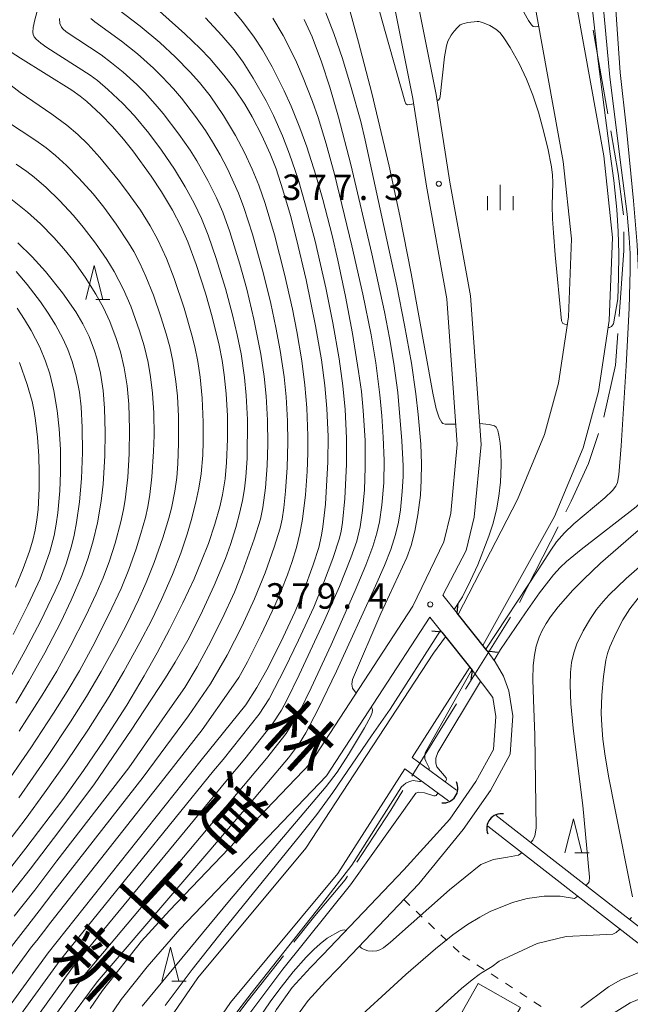
# Model space of a CAD drawing. Units: millimetres. Extents: x -64000 to -62000, y 24000 to 25500.
# Drawn here: x -63328 to -63239, y 24162 to 24307 of the extents above; entities that cross this region are included whole.
import ezdxf

# ---------------------------------------------------------------- set-up
doc = ezdxf.new("R2010")
doc.units = ezdxf.units.MM
for name, color, linetype, lineweight in [('110600_大字・町・丁目界', 7, 'Continuous', 20), ('210100_道路縁（街区線）', 7, 'Continuous', 15), ('220300_道路橋（高架部）', 7, 'Continuous', 30), ('220399_道路橋ひげ', 7, 'Continuous', 30), ('300100_普通建物', 7, 'Continuous', 15), ('421906_坑口（真形）', 7, 'Continuous', 30), ('510100_水涯線（河川、湖池等）（海岸線）', 7, 'Continuous', 15), ('630100_植生界', 7, 'Continuous', 9), ('633200_針葉樹林', 7, 'Continuous', 9), ('633400_荒地', 7, 'Continuous', 9), ('710100_等高線（計曲線）', 7, 'Continuous', 20), ('710200_等高線（主曲線）', 7, 'Continuous', 9), ('731200_図化機測定による標高点', 7, 'Continuous', 20), ('731207_図化機測定による標高点（注記）', 7, 'Continuous', 20)]:
    doc.layers.add(name, color=color, linetype=linetype, lineweight=lineweight)
doc.layers.add('812120_道路の路線名', color=7, linetype='Continuous')
doc.styles.add('Style-Kanji', font='txt')
doc.styles.add('Style-WORKING', font='txt')

msp = doc.modelspace()

# ---------------------------------------------------------------- linework, layer by layer
at = {"layer": '110600_大字・町・丁目界'}
for p, q in [((-63241.884, 24293.316), (-63244.021, 24305.632)), ((-63254.883, 24221.491), (-63249.198, 24232.624)), ((-63262.795, 24208.748), (-63256.193, 24219.363))]:
    msp.add_line(p, q, dxfattribs=at)
at = {"layer": '110600_大字・町・丁目界', "flags": 128}
for points in [[(-63239.569, 24278.499), (-63240.364, 24284.558), (-63241.457, 24290.853)], [(-63240.234, 24263.527), (-63239.533, 24273.237), (-63239.533, 24276.001)], [(-63242.449, 24248.731), (-63240.748, 24256.416), (-63240.414, 24261.033)], [(-63248.061, 24234.851), (-63247.272, 24236.396), (-63244.713, 24241.961), (-63243.234, 24246.358)], [(-63270.679, 24195.988), (-63266.524, 24202.753), (-63264.115, 24206.626)], [(-63278.76, 24183.352), (-63273.752, 24190.984), (-63271.987, 24193.857)], [(-63288.006, 24171.561), (-63284.945, 24175.442), (-63280.467, 24180.75), (-63280.131, 24181.262)], [(-63297.251, 24159.749), (-63294.731, 24163.033), (-63289.554, 24169.598)]]:
    msp.add_lwpolyline(points, dxfattribs=at)
at = {"layer": '210100_道路縁（街区線）', "flags": 128}
for points in [[(-63266.13, 24222.57), (-63262.68, 24229.17), (-63261.51, 24234.07), (-63260.51, 24244.71), (-63262.08, 24266.59), (-63265.1, 24283.3), (-63267.09, 24296.18), (-63269.88, 24310.17)], [(-63273.32, 24309.54), (-63270.53, 24295.57), (-63268.55, 24282.72), (-63265.56, 24266.15), (-63264.03, 24244.75), (-63264.97, 24234.64), (-63265.98, 24230.41), (-63270.55, 24220.98), (-63285.57, 24197.88), (-63306.311, 24176.244), (-63310.412, 24171.745), (-63316.154, 24164.463), (-63317.977, 24161.843)], [(-63259.6, 24214.4), (-63264.03, 24219.94), (-63266.13, 24222.57)], [(-63315.479, 24160.114), (-63313.378, 24163.138), (-63309.575, 24167.967), (-63304.787, 24173.505), (-63283.21, 24196.01), (-63268.03, 24219.34)], [(-63261.83, 24211.58), (-63266.26, 24217.13), (-63268.03, 24219.34)], [(-63269.64, 24180.18), (-63263.16, 24188.12), (-63259.13, 24193.86), (-63256.21, 24199.21), (-63255.83, 24204.87), (-63256.43, 24208.54), (-63257.2, 24210.7), (-63258.42, 24212.8), (-63259.6, 24214.4)], [(-63274.01, 24145.97), (-63281.22, 24145.52), (-63284.19, 24145.79), (-63287.07, 24146.49), (-63287.36, 24146.6), (-63289.42, 24147.67), (-63290.68, 24148.74), (-63291.98, 24150.64), (-63292.49, 24152.03), (-63292.74, 24154.49), (-63292.46, 24156.96), (-63292.41, 24157.21), (-63291.45, 24160.1), (-63290.59, 24161.71), (-63288.25, 24164.91), (-63285.56, 24167.86), (-63283.75, 24169.74), (-63271.84, 24182.22), (-63265.12, 24189.68), (-63261.26, 24195.18), (-63258.67, 24199.92), (-63258.35, 24204.76), (-63258.8, 24207.53), (-63261.83, 24211.58)], [(-63274.2, 24148.96), (-63281.18, 24148.53), (-63283.7, 24148.76), (-63286.16, 24149.35), (-63287.73, 24150.17), (-63288.43, 24150.77), (-63289.3, 24152.03), (-63289.54, 24152.71), (-63289.72, 24154.47), (-63289.5, 24156.47), (-63288.68, 24158.91), (-63288.04, 24160.11), (-63285.93, 24163.01), (-63283.37, 24165.81), (-63281.58, 24167.67), (-63269.64, 24180.18)]]:
    msp.add_lwpolyline(points, dxfattribs=at)
at = {"layer": '220300_道路橋（高架部）', "flags": 128}
for points in [[(-63259.6, 24214.4), (-63264.03, 24219.94)], [(-63266.26, 24217.13), (-63261.83, 24211.58)]]:
    msp.add_lwpolyline(points, dxfattribs=at)
at = {"layer": '220399_道路橋ひげ', "flags": 128}
for points in [[(-63264.03, 24219.94), (-63263.86, 24221.43)], [(-63266.26, 24217.13), (-63267.75, 24217.29)], [(-63259.6, 24214.4), (-63258.11, 24214.23)], [(-63261.83, 24211.58), (-63262, 24210.09)]]:
    msp.add_lwpolyline(points, dxfattribs=at)
at = {"layer": '300100_普通建物', "flags": 128}
msp.add_lwpolyline([(-63254.71, 24161.99), (-63257.6, 24156.98), (-63262.64, 24159.88), (-63262.15, 24160.76), (-63263.3, 24161.33), (-63260.95, 24165.53), (-63254.71, 24161.99)], dxfattribs=at)
at = {"layer": '421906_坑口（真形）'}
for centre, start, end in [((-63266.086, 24194.206), 265.38747, 25.38892), ((-63257.519, 24188.29), 81.69818, 201.69964)]:
    msp.add_arc(centre, 2.165, start, end, dxfattribs=at)
at = {"layer": '510100_水涯線（河川、湖池等）（海岸線）', "flags": 128}
for points in [[(-63263.89, 24219.76), (-63255.18, 24236.65), (-63251.19, 24246.21), (-63249.13, 24253.75), (-63247.65, 24263.52), (-63247.23, 24274.96), (-63248.44, 24286.33), (-63258.17, 24340.33)], [(-63260.23, 24215.19), (-63249.72, 24234.16), (-63245.51, 24244.26), (-63243.25, 24252.51), (-63241.67, 24262.96), (-63241.22, 24275.17), (-63242.49, 24287.17), (-63252.26, 24341.37)], [(-63312.5, 24151.19), (-63302.14, 24166.34), (-63286.28, 24185.38), (-63267.5, 24214.04), (-63265.75, 24216.48)], [(-63270.63, 24198.75), (-63262.16, 24212)], [(-63270.63, 24198.75), (-63264.1, 24193.94)], [(-63307.27, 24148.21), (-63297.35, 24162.72), (-63281.54, 24181.7), (-63271.71, 24197.06)], [(-63271.71, 24197.06), (-63265.3, 24192.34)], [(-63147.9, 24124.64), (-63165.36, 24136.85), (-63175.99, 24140.94), (-63196.79, 24148.1), (-63212.66, 24156.36), (-63226.1, 24165.18), (-63240.06, 24175.98), (-63258.27, 24190.2)], [(-63147.9, 24124.64), (-63166.26, 24135.05), (-63176.6, 24139.04), (-63197.54, 24146.23), (-63213.76, 24154.69), (-63227.37, 24163.63), (-63241.35, 24174.45), (-63259.53, 24188.65)]]:
    msp.add_lwpolyline(points, dxfattribs=at)
at = {"layer": '630100_植生界'}
for p, q in [((-63271.868, 24177.846), (-63270.962, 24176.985)), ((-63270.056, 24176.124), (-63269.149, 24175.263)), ((-63268.243, 24174.402), (-63267.337, 24173.541)), ((-63266.431, 24172.68), (-63265.524, 24171.819)), ((-63264.618, 24170.958), (-63263.712, 24170.097)), ((-63263.22, 24169.63), (-63262.172, 24168.949)), ((-63261.123, 24168.269), (-63260.075, 24167.588)), ((-63259.026, 24166.908), (-63257.978, 24166.227)), ((-63256.929, 24165.547), (-63255.881, 24164.866)), ((-63254.832, 24164.185), (-63253.784, 24163.505)), ((-63252.735, 24162.824), (-63251.687, 24162.144))]:
    msp.add_line(p, q, dxfattribs=at)
at = {"layer": '633200_針葉樹林'}
for p, q in [((-63317.142, 24266.04), (-63315.058, 24266.04)), ((-63246.722, 24184.7), (-63244.638, 24184.7)), ((-63305.948, 24165.852), (-63303.864, 24165.852))]:
    msp.add_line(p, q, dxfattribs=at)
at = {"layer": '633200_針葉樹林', "flags": 128}
for points in [[(-63318.6, 24266.04), (-63317.35, 24271.04), (-63316.1, 24266.04)], [(-63248.18, 24184.7), (-63246.93, 24189.7), (-63245.68, 24184.7)], [(-63307.406, 24165.852), (-63306.156, 24170.852), (-63304.906, 24165.852)]]:
    msp.add_lwpolyline(points, dxfattribs=at)
at = {"layer": '633400_荒地'}
for p, q in [((-63257.68, 24279.155), (-63257.68, 24282.905)), ((-63259.554, 24279.155), (-63259.554, 24281.255)), ((-63255.804, 24279.155), (-63255.804, 24281.255))]:
    msp.add_line(p, q, dxfattribs=at)
at = {"layer": '710100_等高線（計曲線）', "flags": 128}
for points in [[(-63338.26, 24150.55), (-63324.14, 24170.01), (-63301.63, 24198.34), (-63295.08, 24206.49), (-63293.45, 24209), (-63291.98, 24211.63), (-63289.93, 24215.67), (-63287.86, 24220.08), (-63286.6, 24223.12), (-63285.18, 24227.04), (-63284.37, 24229.6), (-63283.94, 24231.43), (-63283.74, 24232.62), (-63283.36, 24235.95), (-63283.01, 24242.21), (-63283, 24245.9), (-63283.18, 24250.03), (-63283.49, 24253.39), (-63283.98, 24257.18), (-63284.84, 24262.18), (-63286.23, 24268.94), (-63287.63, 24274.93), (-63288.53, 24278.39), (-63289.63, 24282.19), (-63290.64, 24285.23), (-63291.51, 24287.46), (-63292.73, 24290.14), (-63294.15, 24292.9), (-63295.23, 24294.74), (-63296.76, 24297), (-63298.3, 24299.01), (-63300.39, 24301.47), (-63301.78, 24302.94), (-63304.04, 24305.12), (-63309.58, 24310.04)], [(-63258.6, 24213.05), (-63257.65, 24214.58), (-63253.97, 24220.01), (-63251.91, 24222.93), (-63249.89, 24225.57), (-63248.91, 24226.66), (-63247.94, 24227.56), (-63245.81, 24229.28), (-63237.73, 24235.57), (-63237.28, 24236.03), (-63236.88, 24236.62), (-63236.65, 24237.28), (-63236.51, 24238.23), (-63236.46, 24239.38), (-63236.48, 24242.6), (-63236.7, 24251.8), (-63237.18, 24266.06), (-63237.59, 24274.09), (-63238.1, 24280.56), (-63239.16, 24291.06), (-63240.05, 24299.39), (-63240.86, 24310.77)], [(-63283.33, 24308.19), (-63282.15, 24305.15), (-63280.89, 24301.46), (-63279.59, 24297.21), (-63278.2, 24292.22), (-63277.52, 24289.45), (-63272.91, 24268.06), (-63271.74, 24262.26), (-63270.74, 24256.71), (-63270.08, 24252.2), (-63269.73, 24249.15), (-63269.36, 24244.8), (-63269.25, 24241.89), (-63269.29, 24239.48), (-63269.43, 24237.3), (-63269.8, 24234.39), (-63270.25, 24232), (-63270.78, 24229.9), (-63271.43, 24228.14), (-63275.23, 24219.91), (-63279.39, 24210.19), (-63279.48, 24209.51), (-63279.38, 24208.92), (-63278.87, 24208.18)], [(-63329.56, 24302.42), (-63328.21, 24301.51), (-63320.67, 24296.8), (-63319.42, 24295.94), (-63318.45, 24295.14), (-63316.41, 24293.26), (-63314.65, 24291.46), (-63313.07, 24289.62), (-63311.7, 24287.89), (-63309, 24284.17), (-63307.48, 24281.88), (-63305.84, 24279.16), (-63304.63, 24276.84), (-63303.6, 24274.5), (-63302.39, 24271.2), (-63301.02, 24266.96), (-63300.04, 24263.49), (-63299.02, 24259.33), (-63298.57, 24257.06), (-63298.24, 24254.95), (-63297.95, 24252.2), (-63297.79, 24248.95), (-63297.76, 24245.53), (-63297.9, 24242.08), (-63298.12, 24239.71), (-63298.49, 24237.32), (-63298.89, 24235.59), (-63299.61, 24233.03), (-63300.58, 24230.2), (-63301.57, 24227.65), (-63302.69, 24224.98), (-63304.32, 24221.44), (-63306.28, 24217.52), (-63308.11, 24214.11), (-63310.01, 24210.74), (-63312.59, 24206.44), (-63315.91, 24201.27), (-63318.92, 24196.81), (-63321.99, 24192.54), (-63327.4, 24185.4), (-63332.46, 24179)], [(-63328.89, 24206.72), (-63326.95, 24209.94), (-63324.6, 24214.11), (-63322.25, 24218.62), (-63320.73, 24221.84), (-63319.15, 24225.6), (-63318.23, 24228.09), (-63317.49, 24230.57), (-63316.89, 24233.24), (-63316.36, 24236.41), (-63316.06, 24238.92), (-63315.79, 24243.05), (-63315.74, 24246.52), (-63315.84, 24250.06), (-63316.05, 24252.68), (-63316.44, 24255.22), (-63316.97, 24257.4), (-63317.32, 24258.52), (-63318.12, 24260.61), (-63319.03, 24262.47), (-63320.05, 24264.21), (-63322.02, 24267.02), (-63324.54, 24270.18), (-63326.48, 24272.32), (-63328.59, 24274.37)], [(-63265.76, 24195.16), (-63265.68, 24195.28), (-63265.59, 24195.5), (-63265.62, 24195.74), (-63267.02, 24197.37), (-63267.17, 24197.89), (-63267.17, 24198.62), (-63266.87, 24199.48), (-63260.57, 24209.9)], [(-63276.62, 24206.14), (-63276.51, 24205.95), (-63276.46, 24205.66), (-63276.51, 24205.36), (-63276.72, 24204.81), (-63277.66, 24203.09), (-63280.01, 24199.18), (-63281.65, 24196.59), (-63283.27, 24194.48), (-63297.48, 24177.71), (-63310.3, 24162.2)], [(-63296.86, 24158.03), (-63289.66, 24167.62), (-63279.69, 24180.03), (-63270.09, 24193.47), (-63269.65, 24193.65), (-63268.83, 24193.55), (-63267.44, 24193.1), (-63267.26, 24193.11), (-63267.1, 24193.16), (-63266.87, 24193.5)], [(-63228.66, 24164.63), (-63228.73, 24164.54), (-63228.93, 24164.43), (-63230.4, 24164.45), (-63233.43, 24164.28), (-63235.36, 24163.9), (-63236.95, 24163.37), (-63238.59, 24162.67), (-63242.9, 24159.97)]]:
    msp.add_lwpolyline(points, dxfattribs=at)
at = {"layer": '710200_等高線（主曲線）', "flags": 128}
for points in [[(-63252.02, 24306.22), (-63252.53, 24306.12), (-63252.83, 24306.19), (-63253.08, 24306.4), (-63253.55, 24307.04), (-63254.17, 24308.17), (-63255.95, 24311.88), (-63268.16, 24337.97), (-63269.75, 24341.74), (-63271.15, 24345.98), (-63273.82, 24356.88), (-63277.933, 24372.329), (-63279.144, 24378.099), (-63280.06, 24383.8), (-63280.23, 24384.13), (-63280.47, 24384.33), (-63281.06, 24384.5)], [(-63286.302, 24377.557), (-63285.62, 24372.78), (-63282.92, 24355.82), (-63281.73, 24347.55), (-63281.02, 24341.97), (-63280.41, 24335.99), (-63280.2, 24333), (-63280.05, 24329.4), (-63279.87, 24324.22), (-63279.76, 24323.12), (-63279.58, 24322.25), (-63279.09, 24320.62), (-63277.15, 24314.62), (-63274.6, 24305.44), (-63271.72, 24295.18), (-63271.55, 24294.83), (-63271.31, 24294.65), (-63270.41, 24294.79)], [(-63241.82, 24261.95), (-63241.63, 24261.93), (-63241.33, 24262.06), (-63241.07, 24262.49), (-63240.43, 24266.16), (-63240.32, 24269.23), (-63240.27, 24272.82), (-63240.36, 24276.04), (-63240.58, 24279.29), (-63241.02, 24283.54), (-63241.52, 24287.48), (-63243.3, 24301.1), (-63244.66, 24313.59)], [(-63330.8, 24177.2), (-63326.75, 24182.32), (-63322.42, 24188.03), (-63317.33, 24194.87), (-63311.92, 24202.74), (-63306.86, 24210.43), (-63305.47, 24212.72), (-63303.42, 24216.34), (-63301.44, 24220.28), (-63299.72, 24224), (-63298.07, 24228), (-63297.33, 24230.05), (-63296.56, 24232.51), (-63296, 24234.61), (-63295.57, 24236.49), (-63295.28, 24238.23), (-63295.06, 24240), (-63294.88, 24242.68), (-63294.83, 24248.39), (-63295.02, 24251.92), (-63295.27, 24254.59), (-63295.78, 24258.06), (-63296.34, 24260.84), (-63297.02, 24263.77), (-63298.07, 24267.65), (-63299.42, 24272.06), (-63300.59, 24275.49), (-63301.58, 24277.97), (-63302.65, 24280.19), (-63303.97, 24282.59), (-63305.58, 24285.19), (-63307.49, 24288), (-63309.35, 24290.5), (-63311.45, 24293.04), (-63313.16, 24294.86), (-63315.34, 24296.93), (-63316.86, 24298.24), (-63317.93, 24299.04), (-63324.3, 24303.11), (-63325.21, 24303.73), (-63325.9, 24304.33), (-63326.16, 24304.66), (-63326.33, 24305.01), (-63326.4, 24305.35), (-63326.35, 24306.01), (-63326.09, 24307.17), (-63324.7, 24312.18)], [(-63259.81, 24214.66), (-63252.13, 24226.29), (-63250.27, 24229.21), (-63249.41, 24230.41), (-63248.27, 24231.75), (-63246.88, 24233.07), (-63242.34, 24236.88), (-63241.19, 24237.98), (-63240.7, 24238.62), (-63240.45, 24239.13), (-63240.26, 24240.27), (-63239.93, 24244.52), (-63239.2, 24256.29), (-63238.75, 24264.75), (-63238.59, 24270.29), (-63238.62, 24272.79), (-63238.73, 24275.18), (-63239.04, 24278.6), (-63239.86, 24285.08), (-63241.61, 24298.72), (-63242.81, 24311.97)], [(-63297.9, 24309.69), (-63295.58, 24306.9), (-63293.85, 24304.62), (-63292.62, 24302.73), (-63291.22, 24300.26), (-63289.43, 24296.73), (-63288.4, 24294.45), (-63287.12, 24291.28), (-63286.11, 24288.49), (-63284.79, 24284.33), (-63283.76, 24280.74), (-63282.4, 24275.46), (-63281.56, 24271.81), (-63280.44, 24266.51), (-63279.42, 24261.05), (-63278.5, 24255.45), (-63278.1, 24252.51), (-63277.82, 24249.75), (-63277.56, 24245.32), (-63277.53, 24241.37), (-63277.66, 24238.07), (-63277.91, 24235.05), (-63278.26, 24232.64), (-63278.79, 24230.52), (-63279.63, 24228.06), (-63281.33, 24223.84), (-63283.67, 24218.56), (-63287.23, 24210.9), (-63289.07, 24207.13), (-63289.86, 24205.67), (-63291.14, 24203.67), (-63295.22, 24198.51), (-63298.02, 24195.2), (-63320.53, 24167.87), (-63328.05, 24157.41)], [(-63338.74, 24154.3), (-63326.56, 24170.89), (-63325.81, 24171.81), (-63324.79, 24173.09), (-63323.71, 24174.52), (-63306.57, 24196.29), (-63301.49, 24202.79), (-63297.23, 24208.87), (-63296.09, 24210.47), (-63294.84, 24212.81), (-63292.81, 24216.83), (-63290.83, 24221.06), (-63289.91, 24223.23), (-63288.95, 24225.6), (-63288.29, 24227.52), (-63287.65, 24229.59), (-63287.15, 24231.67), (-63286.76, 24233.76), (-63286.33, 24237.33), (-63286.07, 24240.77), (-63285.97, 24243.44), (-63285.95, 24245.99), (-63286.11, 24250.14), (-63286.41, 24253.45), (-63286.87, 24257.04), (-63287.59, 24261.34), (-63288.24, 24264.64), (-63289.39, 24269.77), (-63290.89, 24275.55), (-63292.26, 24280.18), (-63293.18, 24282.86), (-63294.13, 24285.21), (-63295.27, 24287.65), (-63296.6, 24290.14), (-63298.37, 24293.1), (-63300.33, 24295.99), (-63301.9, 24297.96), (-63303.25, 24299.46), (-63305.42, 24301.66), (-63307.74, 24303.82), (-63310.6, 24306.22), (-63313.89, 24308.73)], [(-63280.06, 24309.39), (-63278.51, 24303.89), (-63276.56, 24296.36), (-63274.03, 24285.63), (-63272.46, 24278.36), (-63270.78, 24269.89), (-63267.61, 24252.28), (-63267.09, 24249.97), (-63266.67, 24248.63), (-63266.29, 24247.97), (-63266.11, 24247.82), (-63265.78, 24247.72), (-63265.55, 24247.7), (-63264.24, 24247.74)], [(-63347.6, 24147.77), (-63327.47, 24173.61), (-63325.45, 24176.17), (-63323.28, 24179.02), (-63310.17, 24195.82), (-63303.51, 24204.83), (-63300.26, 24209.57), (-63297.8, 24213.75), (-63295.68, 24217.98), (-63293.79, 24222.04), (-63292.26, 24225.87), (-63290.91, 24229.66), (-63290.05, 24232.45), (-63289.76, 24233.76), (-63289.5, 24235.44), (-63289.23, 24237.85), (-63288.99, 24241.36), (-63288.9, 24245.02), (-63288.95, 24248.23), (-63289.16, 24251.74), (-63289.46, 24254.69), (-63290.03, 24258.54), (-63290.65, 24261.92), (-63291.41, 24265.48), (-63292.46, 24269.82), (-63294.09, 24275.63), (-63295.36, 24279.55), (-63296.16, 24281.68), (-63297.79, 24285.26), (-63298.86, 24287.31), (-63299.96, 24289.23), (-63301.02, 24290.89), (-63302.46, 24292.95), (-63304.55, 24295.64), (-63305.71, 24296.99), (-63307.36, 24298.76), (-63308.65, 24300.03), (-63311.02, 24302.14), (-63313.36, 24304.04), (-63317.27, 24306.86), (-63317.86, 24307.34)], [(-63301.02, 24307.44), (-63298.59, 24304.85), (-63296.8, 24302.74), (-63295.49, 24300.95), (-63293.99, 24298.6), (-63292.1, 24295.23), (-63291.02, 24293.08), (-63289.7, 24290.1), (-63288.67, 24287.43), (-63287.41, 24283.71), (-63286.29, 24279.93), (-63284.9, 24274.6), (-63283.33, 24267.74), (-63282.29, 24262.6), (-63281.38, 24257.35), (-63280.84, 24253.38), (-63280.49, 24249.88), (-63280.28, 24245.65), (-63280.27, 24241.84), (-63280.51, 24236.82), (-63280.86, 24233.26), (-63281.08, 24231.99), (-63281.33, 24230.95), (-63282.29, 24227.98), (-63283.65, 24224.34), (-63285.1, 24220.84), (-63287.32, 24215.95), (-63289.36, 24211.81), (-63291.66, 24207.33), (-63293.11, 24205.08), (-63298.42, 24198.42), (-63299.82, 24196.77), (-63322.34, 24168.94), (-63331.47, 24156.43)], [(-63329.13, 24175.4), (-63326.1, 24179.25), (-63322.85, 24183.53), (-63312.28, 24197.19), (-63306.61, 24205.41), (-63304.04, 24209.04), (-63302.25, 24212.06), (-63300.56, 24215.16), (-63298.56, 24219.13), (-63296.76, 24223.02), (-63295.55, 24226.01), (-63293.83, 24230.82), (-63292.93, 24233.74), (-63292.57, 24235.46), (-63292.2, 24238.36), (-63291.95, 24241.63), (-63291.86, 24244.73), (-63291.89, 24248.29), (-63292.09, 24251.82), (-63292.38, 24254.71), (-63292.86, 24258.03), (-63293.88, 24263.17), (-63294.95, 24267.56), (-63295.97, 24271.23), (-63297.44, 24275.97), (-63298.48, 24278.86), (-63299.39, 24280.97), (-63300.65, 24283.54), (-63302.26, 24286.41), (-63303.28, 24288.01), (-63304.94, 24290.37), (-63307.25, 24293.41), (-63308.39, 24294.78), (-63309.94, 24296.48), (-63311.12, 24297.67), (-63313.1, 24299.45), (-63314.81, 24300.85), (-63316.35, 24302), (-63321.48, 24305.4), (-63321.98, 24305.84), (-63322.19, 24306.09), (-63322.43, 24306.62), (-63322.48, 24307.34)], [(-63291.09, 24307.4), (-63289.59, 24304.83), (-63288.59, 24302.94), (-63287.64, 24300.92), (-63286.65, 24298.63), (-63285.29, 24295.13), (-63284.47, 24292.78), (-63283.27, 24288.92), (-63282.06, 24284.48), (-63279.49, 24273.93), (-63277.89, 24266.83), (-63276.68, 24260.87), (-63275.99, 24256.72), (-63275.38, 24252.01), (-63275.1, 24248.95), (-63274.89, 24245.82), (-63274.77, 24242.4), (-63274.81, 24239.08), (-63275.07, 24235.83), (-63275.45, 24233.37), (-63275.84, 24231.69), (-63276.43, 24229.72), (-63277.44, 24227), (-63278.99, 24223.29), (-63282.53, 24215.31), (-63285.48, 24208.96), (-63287.18, 24205.44), (-63288.06, 24204.01), (-63289.17, 24202.26), (-63292.02, 24198.6), (-63296.21, 24193.63), (-63318.73, 24166.81), (-63325.52, 24157.53)], [(-63321.27, 24159.86), (-63316.92, 24165.74), (-63294.41, 24192.07), (-63288.81, 24198.69), (-63287.2, 24200.85), (-63286.27, 24202.35), (-63284.46, 24205.82), (-63281.75, 24211.41), (-63276, 24223.95), (-63274.71, 24226.97), (-63273.79, 24229.29), (-63273.08, 24231.49), (-63272.64, 24233.31), (-63272.37, 24235.11), (-63272.09, 24237.84), (-63271.96, 24240.01), (-63271.96, 24241.61), (-63272.14, 24245.25), (-63272.76, 24252.4), (-63273.33, 24256.62), (-63273.96, 24260.43), (-63274.71, 24264.21), (-63276.58, 24272.75), (-63279.65, 24285.91), (-63281.44, 24292.83), (-63282.73, 24297.26), (-63283.96, 24301), (-63285.35, 24304.67), (-63286.49, 24307.18)], [(-63266.95, 24295.34), (-63266.78, 24295.36), (-63266.58, 24295.63), (-63266.5, 24295.9), (-63265.9, 24301.74), (-63265.59, 24303.34), (-63265.37, 24304.02), (-63264.92, 24304.88), (-63264.47, 24305.51), (-63263.98, 24306.04), (-63263.56, 24306.4), (-63263.19, 24306.57), (-63262.46, 24306.74), (-63261.08, 24306.91), (-63260.86, 24306.9), (-63260.29, 24306.75), (-63259.22, 24306.3), (-63258.35, 24305.79), (-63257.71, 24305.23), (-63257.15, 24304.52), (-63256.24, 24303.08), (-63254.93, 24300.72), (-63253.85, 24298.45), (-63252.9, 24296.09), (-63252.06, 24293.57), (-63251.46, 24291.37), (-63250.71, 24288.27), (-63250.18, 24285.56), (-63250.01, 24284.32), (-63249.95, 24283.26), (-63250.08, 24279.85), (-63250.03, 24277.89), (-63249.87, 24275.86), (-63249.62, 24272.59), (-63248.68, 24262.93), (-63248.49, 24262.53), (-63248.21, 24262.42), (-63247.82, 24262.39)], [(-63330.18, 24186.09), (-63327.37, 24189.8), (-63324.66, 24193.51), (-63321.55, 24197.93), (-63318.22, 24202.87), (-63315.16, 24207.71), (-63312.99, 24211.37), (-63310.65, 24215.61), (-63308.96, 24218.87), (-63307.47, 24221.94), (-63305.86, 24225.62), (-63304.65, 24228.75), (-63303.69, 24231.56), (-63303.09, 24233.57), (-63302.41, 24236.25), (-63301.98, 24238.32), (-63301.65, 24240.43), (-63301.41, 24243.17), (-63301.36, 24245.19), (-63301.37, 24248), (-63301.52, 24251.54), (-63301.81, 24254.63), (-63302.15, 24256.92), (-63302.57, 24259.07), (-63302.99, 24260.8), (-63304.13, 24264.75), (-63305.59, 24269.13), (-63306.74, 24272.07), (-63308, 24274.8), (-63309.13, 24276.86), (-63310.57, 24279.16), (-63312.6, 24282.04), (-63313.83, 24283.65), (-63316.54, 24286.92), (-63318.31, 24288.87), (-63319.78, 24290.32), (-63321.36, 24291.68), (-63323.59, 24293.31), (-63328.22, 24296.46), (-63330, 24297.83)], [(-63328.45, 24192.82), (-63324.24, 24198.85), (-63320.84, 24203.96), (-63318.48, 24207.69), (-63316.32, 24211.35), (-63314.12, 24215.36), (-63312.54, 24218.42), (-63310.84, 24221.92), (-63309.71, 24224.45), (-63308.54, 24227.38), (-63307.26, 24231.01), (-63306.37, 24233.89), (-63305.99, 24235.39), (-63305.5, 24237.88), (-63305.23, 24239.89), (-63305.05, 24241.9), (-63304.95, 24244.94), (-63304.99, 24248.86), (-63305.14, 24251.82), (-63305.35, 24253.97), (-63305.8, 24256.96), (-63306.26, 24259.09), (-63306.78, 24261), (-63307.55, 24263.51), (-63308.64, 24266.66), (-63309.75, 24269.41), (-63310.66, 24271.37), (-63311.56, 24273.1), (-63312.32, 24274.39), (-63314.11, 24277.1), (-63315.95, 24279.61), (-63317.52, 24281.56), (-63319.61, 24283.89), (-63321.44, 24285.72), (-63323.07, 24287.21), (-63324.42, 24288.33), (-63325.94, 24289.44), (-63336.62, 24296.43)], [(-63331.13, 24193.68), (-63326.67, 24200.16), (-63323.33, 24205.23), (-63321.34, 24208.44), (-63319.54, 24211.48), (-63317.57, 24215.07), (-63315.21, 24219.74), (-63313.42, 24223.57), (-63312.26, 24226.38), (-63311.19, 24229.4), (-63310.49, 24231.63), (-63309.83, 24234.01), (-63309.48, 24235.58), (-63309.21, 24237.37), (-63308.91, 24239.97), (-63308.63, 24243.71), (-63308.57, 24246.08), (-63308.61, 24249.37), (-63308.79, 24252.27), (-63309.07, 24254.69), (-63309.43, 24256.8), (-63310.02, 24259.24), (-63310.69, 24261.46), (-63311.99, 24265.05), (-63313.08, 24267.51), (-63314.44, 24270.15), (-63315.51, 24271.92), (-63317.16, 24274.31), (-63318.99, 24276.69), (-63320.42, 24278.39), (-63322.47, 24280.59), (-63324.43, 24282.49), (-63326.18, 24284.01), (-63327.28, 24284.86), (-63328.81, 24285.93)], [(-63328.37, 24202.58), (-63324.99, 24207.87), (-63322.87, 24211.41), (-63320.88, 24215.04), (-63318.6, 24219.55), (-63317.08, 24222.79), (-63316.05, 24225.15), (-63315.12, 24227.61), (-63314.29, 24230.21), (-63313.44, 24233.38), (-63313.04, 24235.2), (-63312.81, 24236.58), (-63312.43, 24239.93), (-63312.21, 24243.38), (-63312.15, 24246.97), (-63312.27, 24250.65), (-63312.51, 24253.36), (-63312.94, 24256.01), (-63313.49, 24258.33), (-63314.12, 24260.32), (-63315.07, 24262.81), (-63316.01, 24264.84), (-63317.1, 24266.84), (-63318.7, 24269.35), (-63320.33, 24271.62), (-63321.82, 24273.49), (-63323.31, 24275.17), (-63325.27, 24277.15), (-63327.17, 24278.88), (-63329.59, 24280.83)], [(-63328.84, 24270.18), (-63327.21, 24268.26), (-63325.25, 24265.7), (-63324.13, 24264.06), (-63323.06, 24262.34), (-63321.97, 24260.32), (-63321.24, 24258.68), (-63320.6, 24256.92), (-63320.01, 24254.82), (-63319.54, 24252.45), (-63319.29, 24250.26), (-63319.12, 24247.25), (-63319.08, 24243.58), (-63319.21, 24239.75), (-63319.53, 24236.29), (-63319.95, 24233.25), (-63320.29, 24231.43), (-63320.68, 24229.78), (-63321.47, 24227.21), (-63322.33, 24224.94), (-63323.1, 24223.2), (-63325.27, 24218.7), (-63327.49, 24214.43), (-63329.49, 24210.87)], [(-63328.7, 24264.76), (-63327.6, 24263.1), (-63326.63, 24261.48), (-63325.34, 24259.02), (-63324.5, 24257), (-63323.89, 24255.11), (-63323.29, 24252.63), (-63322.78, 24249.71), (-63322.5, 24247.04), (-63322.32, 24243.98), (-63322.3, 24240.61), (-63322.42, 24237.91), (-63322.71, 24234.71), (-63322.94, 24233.02), (-63323.25, 24231.35), (-63323.9, 24228.95), (-63324.69, 24226.59), (-63325.32, 24224.99), (-63327.09, 24221.11), (-63329.25, 24216.81)], [(-63328.35, 24256.79), (-63327.21, 24253.56), (-63326.49, 24251.03), (-63326.17, 24249.57), (-63325.97, 24248.24), (-63325.71, 24245.81), (-63325.52, 24243.03), (-63325.43, 24240.6), (-63325.46, 24238.25), (-63325.62, 24235.19), (-63325.78, 24233.67), (-63326.02, 24232.16), (-63326.38, 24230.65), (-63326.86, 24229.04), (-63327.78, 24226.5), (-63328.91, 24223.78)], [(-63260.74, 24247.83), (-63259.3, 24247.67), (-63258.52, 24247.47), (-63258.3, 24247.3), (-63258.07, 24246.77), (-63257.9, 24246.11), (-63257.72, 24244.93), (-63257.62, 24243.67), (-63257.57, 24241.71), (-63257.66, 24239.22), (-63257.88, 24237.12), (-63258.25, 24235.14), (-63258.79, 24233.02), (-63259.37, 24231.24), (-63261.01, 24227.06), (-63262.07, 24224.73), (-63263.25, 24222.33)], [(-63253.21, 24186.25), (-63252.91, 24186.59), (-63252.6, 24187.22), (-63252.42, 24188.32), (-63252.6, 24202.03), (-63252.82, 24207.2), (-63252.9, 24210.18), (-63252.84, 24212.25), (-63252.68, 24213.75), (-63252.4, 24215.08), (-63251.97, 24216.4), (-63251.53, 24217.37), (-63250.96, 24218.41), (-63250.3, 24219.41), (-63249.17, 24220.89), (-63247.03, 24223.31), (-63245.48, 24224.89), (-63242.95, 24227.27), (-63234.77, 24234.42)], [(-63245.08, 24179.9), (-63244.62, 24180.45), (-63244.6, 24181.16), (-63245.57, 24191.69), (-63246.48, 24199.08), (-63246.98, 24203.04), (-63247.32, 24206.63), (-63247.43, 24209.43), (-63247.38, 24211.23), (-63247.21, 24212.7), (-63246.9, 24214.1), (-63246.43, 24215.44), (-63245.51, 24217.34), (-63244.43, 24219.18), (-63243.56, 24220.47), (-63242.59, 24221.67), (-63241.7, 24222.65), (-63239.17, 24225.06), (-63232.14, 24231.2)], [(-63263.25, 24222.33), (-63264.45, 24220.47)], [(-63238.24, 24178.23), (-63240.86, 24191.27), (-63241.73, 24195.74), (-63242.27, 24198.93), (-63242.6, 24201.43), (-63242.77, 24203.44), (-63242.84, 24205.25), (-63242.78, 24207.88), (-63242.54, 24210.64), (-63242.18, 24213.01), (-63241.93, 24214), (-63241.58, 24214.97), (-63240.67, 24217.03), (-63239.67, 24218.95), (-63238.63, 24220.57), (-63237.43, 24222.15)], [(-63266.45, 24217.37), (-63273.88, 24205.85), (-63276.63, 24201.91), (-63282.28, 24193.58), (-63284.65, 24190.37), (-63286.98, 24187.41), (-63298.35, 24173.41), (-63302.97, 24167.55), (-63306.94, 24162.29)], [(-63268.23, 24196.98), (-63268.16, 24197.07), (-63268.16, 24197.2), (-63268.64, 24198.19), (-63268.77, 24198.52), (-63268.77, 24198.87), (-63268.73, 24199.41), (-63261.85, 24211.61)], [(-63297.85, 24159.4), (-63294.28, 24164.02), (-63283.94, 24177.14), (-63279.52, 24182.89), (-63272.19, 24194.42), (-63271.9, 24194.64), (-63271.56, 24194.95), (-63271.05, 24195.18), (-63270.49, 24195.33), (-63269.58, 24195.19), (-63269.43, 24195.19), (-63269.35, 24195.32)], [(-63254.55, 24184.76), (-63254.69, 24184.61), (-63255.02, 24184.39), (-63256.61, 24184.09), (-63258.7, 24183.74), (-63260.53, 24183), (-63265.13, 24179.29), (-63273.81, 24171.58), (-63274.86, 24170.77), (-63275.37, 24170.47), (-63275.83, 24170.31), (-63276.45, 24170.27), (-63277.16, 24170.31), (-63277.78, 24170.54), (-63278.09, 24170.72), (-63278.39, 24171.01)], [(-63246.36, 24178.36), (-63246.51, 24178.18), (-63246.76, 24177.99), (-63248.91, 24178.36), (-63251.23, 24178.34), (-63253.73, 24177.99), (-63255.9, 24177.39), (-63259.16, 24176.07), (-63260.71, 24175.26), (-63262.48, 24174.16), (-63264.64, 24172.65), (-63267.23, 24170.61), (-63271.59, 24166.84), (-63280.32, 24158.81), (-63281.83, 24157.51), (-63282.83, 24156.76), (-63284.32, 24155.85), (-63285.75, 24155.17), (-63286.8, 24154.77), (-63289.56, 24153.84)], [(-63238.7, 24174.93), (-63238.39, 24175.23)], [(-63280.35, 24173.31), (-63280.61, 24173.38), (-63280.86, 24173.37), (-63281.22, 24173.23), (-63283.11, 24172.16), (-63284.17, 24171.34), (-63285.09, 24170.52), (-63286.22, 24169.37), (-63288.11, 24167.21), (-63289.9, 24164.99), (-63291.41, 24162.97), (-63293.44, 24159.94), (-63295.33, 24156.78), (-63297.05, 24153.59), (-63298.54, 24150.67), (-63300.18, 24147.16), (-63301.53, 24143.77), (-63302.31, 24141.29), (-63302.84, 24139.34), (-63303.35, 24137.1), (-63303.87, 24134.2), (-63304.07, 24132.5), (-63304.33, 24128.99), (-63304.87, 24118.79)], [(-63240.14, 24173.51), (-63240.65, 24173), (-63241.14, 24172.78), (-63244.05, 24172.61), (-63248, 24172.42), (-63252.27, 24171.39), (-63257.84, 24168.77), (-63258.89, 24168), (-63260.36, 24167.12), (-63260.8, 24166.82)], [(-63233.94, 24168.71), (-63234.26, 24168.36), (-63234.63, 24168.2), (-63238.14, 24166.79), (-63239.96, 24166.05), (-63241.78, 24165.01), (-63245.84, 24161.99)], [(-63260.8, 24166.82), (-63261.84, 24166.04), (-63263.37, 24164.77), (-63265.46, 24162.91), (-63270.28, 24158.47), (-63273.37, 24155.65), (-63275.17, 24154.12), (-63276.77, 24152.88), (-63277.78, 24152.19)]]:
    msp.add_lwpolyline(points, dxfattribs=at)
at = {"layer": '731200_図化機測定による標高点'}
for centre in [(-63266.72, 24283.07), (-63267.974, 24221.237)]:
    msp.add_circle(centre, 0.375, dxfattribs=at)

# ---------------------------------------------------------------- texts
at = {"layer": '731207_図化機測定による標高点（注記）', "style": 'Style-WORKING'}
for s, p in [('3', (-63289.75, 24280.67)), ('7', (-63286, 24280.67)), ('7', (-63282.25, 24280.67)), ('3', (-63274.75, 24280.67)), ('.', (-63278.5, 24280.67)), ('3', (-63292.144, 24220.596)), ('7', (-63288.394, 24220.596)), ('9', (-63284.644, 24220.596)), ('4', (-63277.144, 24220.596)), ('.', (-63280.894, 24220.596))]:
    msp.add_text(s, height=3.75, dxfattribs=at).set_placement(p)
at = {"layer": '812120_道路の路線名', "char_height": 7.5, "attachment_point": 7, "rotation": 317.54335, "line_spacing_factor": 0.6, "style": 'Style-Kanji'}
for s, insert in [('林', (-63295.153, 24200.664)), ('道', (-63305.278, 24189.597)), ('上', (-63315.404, 24178.53)), ('新', (-63325.529, 24167.464))]:
    msp.add_mtext(s, dxfattribs=dict(at, insert=insert))

doc.saveas('drawing.dxf')
